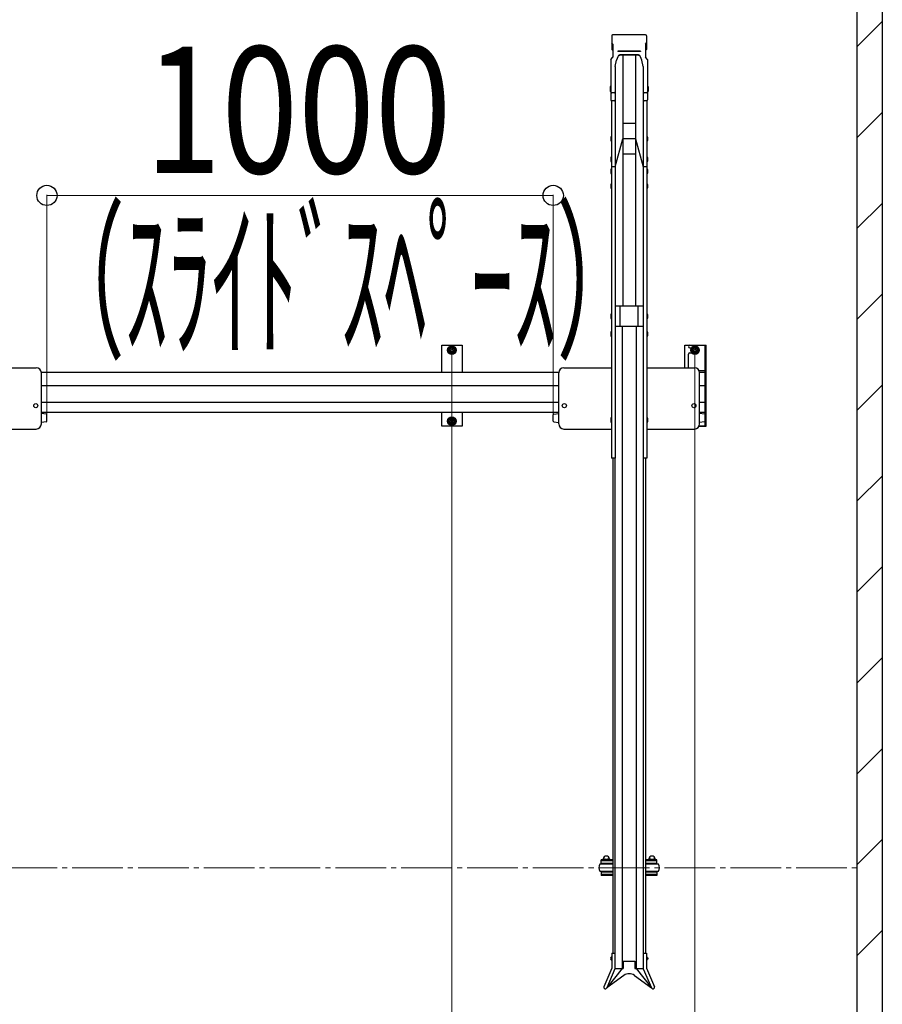
# Model space of a CAD drawing. Extents: x 0 to 12695, y 0 to 9027.
# Drawn here: x 9132 to 10835, y 5516 to 7461 of the extents above; entities that cross this region are included whole.
import ezdxf

# ---------------------------------------------------------------- set-up
doc = ezdxf.new("R2010")
doc.units = 0
doc.linetypes.add('YCENTER_1', pattern=[13, 10, -1, 1, -1])
for name, color, linetype, lineweight in [('YKK_12', 2, 'CONTINUOUS', 13), ('YKK_A1', 4, 'CONTINUOUS', 30), ('YKK_D', 6, 'CONTINUOUS', 13), ('YSS_K', 3, 'CONTINUOUS', 13), ('YSS_KE', 3, 'CONTINUOUS', 30)]:
    doc.layers.add(name, color=color, linetype=linetype, lineweight=lineweight)
doc.styles.add('text-b', font='extslim2.shx', dxfattribs={"width": 0.8, "bigfont": 'extfont2.shx'})

msp = doc.modelspace()

# ---------------------------------------------------------------- linework, layer by layer
at = {"layer": 'YKK_12', "linetype": 'YCENTER_1', "ltscale": 10}
msp.add_line((4685.4, 5785.2), (10785.4, 5785.2), dxfattribs=at)
at = {"layer": 'YKK_A1'}
for p, q in [((10300.9, 7429.3), (10300.9, 7402.8)), ((10302.9, 7413.2), (10300.9, 7415.5)), ((10368, 7431.2), (10302.8, 7431.2)), ((10302.9, 7413.2), (10302.9, 7387.4)), ((10367.9, 7413.2), (10369.9, 7415.5)), ((10367.9, 7413.2), (10367.9, 7387.4)), ((10369.9, 7429.3), (10369.9, 7402.8)), ((10302.9, 7400.5), (10300.9, 7402.8)), ((10357.9, 7399.2), (10312.9, 7399.2)), ((10312.9, 7399.2), (10312.9, 7398.7)), ((10357.9, 7398.7), (10312.9, 7398.7)), ((10357.9, 7399.2), (10357.9, 7398.7)), ((10367.9, 7400.5), (10369.9, 7402.8)), ((10298.9, 7382.8), (10302.9, 7387.4)), ((10298.9, 7382.8), (10298.9, 7303.3)), ((10307.7, 7369.2), (10310.5, 7381.3)), ((10313.2, 7387.9), (10310.5, 7381.3)), ((10317.8, 7392.2), (10317.8, 7392.2)), ((10353, 7391.1), (10317.8, 7391.1)), ((10352.3, 7392.2), (10318.5, 7392.2)), ((10322.9, 7391.1), (10322.9, 6895.3)), ((10347.9, 7391.1), (10347.9, 6895.3)), ((10360.3, 7381.3), (10357.6, 7387.9)), ((10363.1, 7369.2), (10360.3, 7381.3)), ((10371.9, 7382.8), (10367.9, 7387.4)), ((10371.9, 7382.8), (10371.9, 7303.3)), ((10307.7, 7369.2), (10307.7, 7303.3)), ((10363.1, 7369.2), (10363.1, 7303.3)), ((10297.9, 7329.3), (10297.6, 7327.8)), ((10297.6, 7327.8), (10297.6, 7321.3)), ((10297.6, 7321.3), (10297.9, 7319.8)), ((10298.9, 7329.3), (10297.9, 7329.3)), ((10298.9, 7319.8), (10297.9, 7319.8)), ((10298.9, 7329.3), (10298.9, 7319.8)), ((10305.7, 7317.1), (10300.9, 7317.1)), ((10307.7, 7318.5), (10307.7, 6594.7)), ((10363.1, 7318.5), (10363.1, 6594.7)), ((10369.9, 7317.1), (10365.1, 7317.1)), ((10371.9, 7329.3), (10372.9, 7329.3)), ((10371.9, 7329.3), (10371.9, 7319.8)), ((10371.9, 7319.8), (10372.9, 7319.8)), ((10372.9, 7329.3), (10373.2, 7327.8)), ((10373.2, 7321.3), (10372.9, 7319.8)), ((10373.2, 7327.8), (10373.2, 7321.3)), ((10300.6, 7301.3), (10300.6, 6594.7)), ((10305.7, 7301.3), (10300.9, 7301.3)), ((10369.9, 7301.3), (10365.1, 7301.3)), ((10370.2, 7301.3), (10370.2, 6594.7)), ((10347.9, 7256), (10322.9, 7256)), ((10299.6, 7230.8), (10299.3, 7229.3)), ((10299.3, 7229.3), (10299.3, 7222.8)), ((10299.3, 7222.8), (10299.6, 7221.3)), ((10300.6, 7230.8), (10299.6, 7230.8)), ((10300.6, 7221.3), (10299.6, 7221.3)), ((10300.6, 7230.8), (10300.6, 7221.3)), ((10307.7, 7170.5), (10322.9, 7226)), ((10347.9, 7226), (10322.9, 7226)), ((10347.9, 7226), (10363.1, 7170.5)), ((10370.2, 7230.8), (10371.2, 7230.8)), ((10370.2, 7230.8), (10370.2, 7221.3)), ((10370.2, 7221.3), (10371.2, 7221.3)), ((10371.2, 7230.8), (10371.5, 7229.3)), ((10371.5, 7222.8), (10371.2, 7221.3)), ((10371.5, 7229.3), (10371.5, 7222.8)), ((10299.6, 7190.1), (10299.3, 7188.6)), ((10299.3, 7188.6), (10299.3, 7182.1)), ((10299.3, 7182.1), (10299.6, 7180.6)), ((10300.6, 7190.1), (10299.6, 7190.1)), ((10300.6, 7180.6), (10299.6, 7180.6)), ((10300.6, 7190.1), (10300.6, 7180.6)), ((10347.9, 7196), (10322.9, 7196)), ((10370.2, 7190.1), (10371.2, 7190.1)), ((10370.2, 7190.1), (10370.2, 7180.6)), ((10370.2, 7180.6), (10371.2, 7180.6)), ((10371.2, 7190.1), (10371.5, 7188.6)), ((10371.5, 7182.1), (10371.2, 7180.6)), ((10371.5, 7188.6), (10371.5, 7182.1)), ((10299.6, 7166.6), (10299.3, 7165.1)), ((10299.3, 7165.1), (10299.3, 7158.6)), ((10300.6, 7166.6), (10299.6, 7166.6)), ((10307.7, 7170.5), (10300.6, 7170.5)), ((10300.6, 7166.6), (10300.6, 7157.1)), ((10370.2, 7170.5), (10363.1, 7170.5)), ((10370.2, 7166.6), (10371.2, 7166.6)), ((10370.2, 7166.6), (10370.2, 7157.1)), ((10371.2, 7166.6), (10371.5, 7165.1)), ((10371.5, 7165.1), (10371.5, 7158.6)), ((10299.3, 7158.6), (10299.6, 7157.1)), ((10300.6, 7157.1), (10299.6, 7157.1)), ((10370.2, 7157.1), (10371.2, 7157.1)), ((10371.5, 7158.6), (10371.2, 7157.1)), ((10299.6, 7137.3), (10299.3, 7135.8)), ((10299.3, 7135.8), (10299.3, 7129.3)), ((10299.3, 7129.3), (10299.6, 7127.8)), ((10300.6, 7137.3), (10299.6, 7137.3)), ((10300.6, 7127.8), (10299.6, 7127.8)), ((10300.6, 7137.3), (10300.6, 7127.8)), ((10370.2, 7137.3), (10371.2, 7137.3)), ((10370.2, 7137.3), (10370.2, 7127.8)), ((10370.2, 7127.8), (10371.2, 7127.8)), ((10371.2, 7137.3), (10371.5, 7135.8)), ((10371.5, 7129.3), (10371.2, 7127.8)), ((10371.5, 7135.8), (10371.5, 7129.3)), ((10363.1, 6895.3), (10307.7, 6895.3)), ((10317.9, 6855.3), (10317.9, 6895.3)), ((10352.9, 6855.3), (10352.9, 6895.3)), ((10299.6, 6880.1), (10299.3, 6878.6)), ((10299.3, 6878.6), (10299.3, 6872.1)), ((10299.3, 6872.1), (10299.6, 6870.6)), ((10300.6, 6880.1), (10299.6, 6880.1)), ((10300.6, 6870.6), (10299.6, 6870.6)), ((10300.6, 6880.1), (10300.6, 6870.6)), ((10370.2, 6880.1), (10371.2, 6880.1)), ((10370.2, 6880.1), (10370.2, 6870.6)), ((10370.2, 6870.6), (10371.2, 6870.6)), ((10371.2, 6880.1), (10371.5, 6878.6)), ((10371.5, 6872.1), (10371.2, 6870.6)), ((10371.5, 6878.6), (10371.5, 6872.1)), ((10363.1, 6855.3), (10307.7, 6855.3)), ((10321.4, 6855.3), (10321.4, 5586.3)), ((10349.4, 6855.3), (10349.4, 5586.3)), ((10299.6, 6845.1), (10299.3, 6843.6)), ((10299.6, 6845.1), (10299.3, 6843.6)), ((10299.3, 6843.6), (10299.3, 6837.1)), ((10299.3, 6843.6), (10299.3, 6837.1)), ((10299.3, 6837.1), (10299.6, 6835.6)), ((10299.3, 6837.1), (10299.6, 6835.6)), ((10300.6, 6845.1), (10299.6, 6845.1)), ((10300.6, 6845.1), (10299.6, 6845.1)), ((10300.6, 6835.6), (10299.6, 6835.6)), ((10300.6, 6835.6), (10299.6, 6835.6)), ((10300.6, 6845.1), (10300.6, 6835.6)), ((10300.6, 6845.1), (10300.6, 6835.6)), ((10370.2, 6845.1), (10371.2, 6845.1)), ((10370.2, 6845.1), (10370.2, 6835.6)), ((10370.2, 6845.1), (10371.2, 6845.1)), ((10370.2, 6845.1), (10370.2, 6835.6)), ((10370.2, 6835.6), (10371.2, 6835.6)), ((10370.2, 6835.6), (10371.2, 6835.6)), ((10371.2, 6845.1), (10371.5, 6843.6)), ((10371.2, 6845.1), (10371.5, 6843.6)), ((10371.5, 6837.1), (10371.2, 6835.6)), ((10371.5, 6837.1), (10371.2, 6835.6)), ((10371.5, 6843.6), (10371.5, 6837.1)), ((10371.5, 6843.6), (10371.5, 6837.1)), ((9965.4, 6764.2), (9965.4, 6818.2)), ((9965.4, 6818.2), (10005.4, 6818.2)), ((9985.4, 6815.7), (9978.9, 6812)), ((9978.9, 6812), (9978.9, 6804.5)), ((9991.9, 6812), (9985.4, 6815.7)), ((9991.9, 6804.5), (9991.9, 6812)), ((10005.4, 6818.2), (10005.4, 6764.2)), ((10445.4, 6773.6), (10445.4, 6818.2)), ((10445.4, 6818.2), (10485.4, 6818.2)), ((10455.2, 6818.2), (10487.7, 6818.2)), ((10455.2, 6813.2), (10458.5, 6813.2)), ((10465.4, 6815.7), (10458.9, 6812)), ((10458.9, 6812), (10458.9, 6804.5)), ((10471.9, 6812), (10465.4, 6815.7)), ((10471.9, 6804.5), (10471.9, 6812)), ((10485.4, 6658.2), (10485.4, 6818.2)), ((10487.7, 6658.2), (10487.7, 6818.2)), ((9978.9, 6804.5), (9985.4, 6800.7)), ((9985.4, 6800.7), (9991.9, 6804.5)), ((10452.7, 6773.6), (10452.7, 6800.7)), ((10455.2, 6803.2), (10458.5, 6803.2)), ((10458.9, 6804.5), (10465.4, 6800.7)), ((10465.4, 6800.7), (10471.9, 6804.5)), ((9070.2, 6773.6), (9164.4, 6773.6)), ((10206.4, 6773.6), (10300.6, 6773.6)), ((10370.2, 6773.6), (10464.4, 6773.6)), ((10196.4, 6764.2), (9174.4, 6764.2)), ((9174.4, 6662.5), (9174.4, 6763.6)), ((10196.4, 6662.7), (10196.4, 6763.6)), ((10473.2, 6768.2), (10485.4, 6768.2)), ((10485.4, 6764.2), (10474.4, 6764.2)), ((10474.4, 6662.5), (10474.4, 6763.6)), ((10485.4, 6685.2), (10485.4, 6764.2)), ((10196.4, 6738.2), (9174.4, 6738.2)), ((10485.4, 6738.2), (10474.4, 6738.2)), ((10487.7, 6727.2), (10485.4, 6727.2)), ((10196.4, 6705.2), (9174.4, 6705.2)), ((10485.4, 6705.2), (10474.4, 6705.2)), ((10196.4, 6685.2), (9174.4, 6685.2)), ((9184.1, 6682), (9174.4, 6683.4)), ((9185.4, 6668.2), (9185.4, 6680.6)), ((9965.4, 6658.2), (9965.4, 6685.2)), ((9985.4, 6675.7), (9978.9, 6672)), ((9991.9, 6672), (9985.4, 6675.7)), ((10005.4, 6685.2), (10005.4, 6658.2)), ((10185.4, 6668.2), (10185.4, 6680.6)), ((10186.7, 6682), (10196.4, 6683.4)), ((10196.4, 6665.4), (10196.4, 6683.4)), ((10299.6, 6675.2), (10299.3, 6673.7)), ((10299.3, 6673.7), (10299.3, 6667.2)), ((10300.6, 6675.2), (10299.6, 6675.2)), ((10300.6, 6675.2), (10300.6, 6665.7)), ((10370.2, 6675.2), (10371.2, 6675.2)), ((10370.2, 6675.2), (10370.2, 6665.7)), ((10370.2, 6675.2), (10371.2, 6675.2)), ((10370.2, 6675.2), (10370.2, 6665.7)), ((10371.2, 6675.2), (10371.5, 6673.7)), ((10371.2, 6675.2), (10371.5, 6673.7)), ((10371.5, 6673.7), (10371.5, 6667.2)), ((10371.5, 6673.7), (10371.5, 6667.2)), ((10485.4, 6685.2), (10474.4, 6685.2)), ((10474.4, 6665.4), (10474.4, 6683.4)), ((10484.1, 6682), (10474.4, 6683.4)), ((10485.4, 6668.2), (10485.4, 6680.6)), ((9184.1, 6666.7), (9174.4, 6665.4)), ((10005.4, 6658.2), (9965.4, 6658.2)), ((9978.9, 6672), (9978.9, 6664.5)), ((9978.9, 6664.5), (9985.4, 6660.7)), ((9985.4, 6660.7), (9991.9, 6664.5)), ((9991.9, 6664.5), (9991.9, 6672)), ((10186.7, 6666.7), (10196.4, 6665.4)), ((10299.3, 6667.2), (10299.6, 6665.7)), ((10300.6, 6665.7), (10299.6, 6665.7)), ((10370.2, 6665.7), (10371.2, 6665.7)), ((10370.2, 6665.7), (10371.2, 6665.7)), ((10371.5, 6667.2), (10371.2, 6665.7)), ((10371.5, 6667.2), (10371.2, 6665.7)), ((10485.4, 6658.2), (10473.4, 6658.2)), ((10473.4, 6658.2), (10487.7, 6658.2)), ((10484.1, 6666.7), (10474.4, 6665.4)), ((9070.2, 6652.5), (9164.4, 6652.5)), ((10206.4, 6652.5), (10300.6, 6652.5)), ((10370.2, 6652.5), (10464.4, 6652.5)), ((10307.7, 6594.7), (10300.6, 6594.7)), ((10303.4, 6594.7), (10303.4, 5616.7)), ((10307.4, 6594.7), (10307.4, 5616.7)), ((10370.2, 6594.7), (10363.1, 6594.7)), ((10363.4, 6594.7), (10363.4, 5616.7)), ((10367.4, 6594.7), (10367.4, 5616.7)), ((10303.4, 5801.1), (10280.4, 5801.1)), ((10280.4, 5794.2), (10280.4, 5801.1)), ((10303.4, 5799.5), (10280.4, 5799.5)), ((10282.9, 5801.1), (10282.9, 5801.3)), ((10284.4, 5802.8), (10296.4, 5802.8)), ((10286.7, 5801.1), (10286.7, 5801.3)), ((10294.2, 5801.1), (10294.2, 5801.3)), ((10297.9, 5801.1), (10297.9, 5801.3)), ((10390.4, 5801.1), (10367.4, 5801.1)), ((10390.4, 5799.5), (10367.4, 5799.5)), ((10372.9, 5801.1), (10372.9, 5801.3)), ((10374.4, 5802.8), (10386.4, 5802.8)), ((10376.7, 5801.1), (10376.7, 5801.3)), ((10384.2, 5801.1), (10384.2, 5801.3)), ((10387.9, 5801.1), (10387.9, 5801.3)), ((10390.4, 5794.2), (10390.4, 5801.1)), ((10303.4, 5792.7), (10277.4, 5792.7)), ((10277.4, 5778.7), (10303.4, 5778.7)), ((10280.4, 5794.2), (10280.4, 5795.8)), ((10303.4, 5794.2), (10280.4, 5794.2)), ((10297.4, 5794.2), (10283.4, 5794.2)), ((10283.4, 5794.2), (10283.4, 5792.7)), ((10283.4, 5777.2), (10283.4, 5778.7)), ((10297.4, 5792.7), (10297.4, 5794.2)), ((10297.4, 5778.7), (10297.4, 5777.2)), ((10390.4, 5794.2), (10367.4, 5794.2)), ((10393.4, 5792.7), (10367.4, 5792.7)), ((10367.4, 5778.7), (10393.4, 5778.7)), ((10387.4, 5794.2), (10373.4, 5794.2)), ((10373.4, 5794.2), (10373.4, 5792.7)), ((10373.4, 5777.2), (10373.4, 5778.7)), ((10387.4, 5792.7), (10387.4, 5794.2)), ((10387.4, 5778.7), (10387.4, 5777.2)), ((10390.4, 5794.2), (10390.4, 5795.8)), ((10303.4, 5777.2), (10280.4, 5777.2)), ((10280.4, 5777.2), (10280.4, 5770.4)), ((10303.4, 5772), (10280.4, 5772)), ((10303.4, 5770.4), (10280.4, 5770.4)), ((10297.4, 5777.2), (10283.4, 5777.2)), ((10390.4, 5777.2), (10367.4, 5777.2)), ((10390.4, 5772), (10367.4, 5772)), ((10390.4, 5770.4), (10367.4, 5770.4)), ((10387.4, 5777.2), (10373.4, 5777.2)), ((10390.4, 5777.2), (10390.4, 5770.4)), ((10300.8, 5609.3), (10300.8, 5603.3)), ((10300.8, 5609.3), (10301.3, 5609.3)), ((10301.3, 5616.7), (10301.3, 5587)), ((10301.3, 5616.7), (10307.4, 5616.7)), ((10301.3, 5609.3), (10301.3, 5603.3)), ((10307.4, 5616.7), (10307.4, 5585.7)), ((10363.4, 5616.7), (10369.5, 5616.7)), ((10363.4, 5616.7), (10363.4, 5585.7)), ((10369.5, 5616.7), (10369.5, 5587)), ((10369.5, 5609.3), (10369.5, 5603.3)), ((10370, 5609.3), (10369.5, 5609.3)), ((10370, 5609.3), (10370, 5603.3)), ((10301.3, 5587), (10285.7, 5550.6)), ((10307.4, 5585.7), (10291.3, 5548.2)), ((10321.4, 5586.3), (10291.5, 5548.6)), ((10300.8, 5603.3), (10301.3, 5603.3)), ((10307.4, 5586.3), (10323.9, 5586.3)), ((10323.9, 5601.3), (10323.9, 5586.3)), ((10323.9, 5601.3), (10346.9, 5601.3)), ((10346.9, 5601.3), (10346.9, 5586.3)), ((10346.9, 5586.3), (10363.4, 5586.3)), ((10349.4, 5586.3), (10379.3, 5548.6)), ((10363.4, 5585.7), (10379.6, 5548.2)), ((10370, 5603.3), (10369.5, 5603.3)), ((10369.5, 5587), (10385.2, 5550.6)), ((10324.8, 5572.9), (10291.5, 5548.6)), ((10346, 5572.9), (10379.3, 5548.6))]:
    msp.add_line(p, q, dxfattribs=at)
for centre, radius in [((9985.4, 6808.2), 8.5), ((9985.4, 6808.2), 6.25), ((9985.4, 6808.2), 4), ((9985.4, 6808.2), 2.5), ((10465.4, 6808.2), 8.5), ((10465.4, 6808.2), 6.25), ((10465.4, 6808.2), 4), ((10465.4, 6808.2), 2.5), ((9163.4, 6698.7), 4), ((10207.4, 6698.7), 4), ((10463.4, 6698.7), 4), ((9985.4, 6668.2), 8.5), ((9985.4, 6668.2), 6.25), ((9985.4, 6668.2), 4), ((9985.4, 6668.2), 2.5)]:
    msp.add_circle(centre, radius, dxfattribs=at)
for centre, radius, start, end in [((10302.8, 7429.3), 1.9, 90, 180), ((10368, 7429.3), 1.9, 0, 90), ((10317.8, 7386.1), 5, 90, 158.0055), ((10318.5, 7387.2), 5, 90, 158.0055), ((10352.3, 7387.2), 5, 21.9945, 90), ((10353, 7386.1), 5, 21.9945, 90), ((10300.9, 7319.1), 2, 180, 270), ((10305.7, 7319.1), 2, 270, 0), ((10365.1, 7319.1), 2, 180, 270), ((10369.9, 7319.1), 2, 270, 0), ((10300.9, 7303.3), 2, 180, 270), ((10305.7, 7303.3), 2, 270, 0), ((10365.1, 7303.3), 2, 180, 270), ((10369.9, 7303.3), 2, 270, 0), ((10455.2, 6815.7), 2.5, 90, 180), ((10455.2, 6815.7), 2.5, 180, 270), ((10455.2, 6800.7), 2.5, 90, 180), ((9164.4, 6763.6), 10, 0, 90), ((10206.4, 6763.6), 10, 90, 180), ((10464.4, 6763.6), 10, 0, 90), ((9183.9, 6680.6), 1.5, 0, 82.2348), ((10186.9, 6680.6), 1.5, 97.7652, 180), ((10483.9, 6680.6), 1.5, 0, 82.2348), ((9164.4, 6662.5), 10, 270, 0), ((9183.9, 6668.2), 1.5, 277.7652, 0), ((10186.9, 6668.2), 1.5, 180, 262.2348), ((10206.6, 6662.7), 10.2, 179.8164, 268.9077), ((10464.4, 6662.5), 10, 270, 0), ((10483.9, 6668.2), 1.5, 277.7652, 0), ((10284.4, 5801.3), 1.5, 90, 180), ((10290.4, 5802.8), 6, 0, 180), ((10285.2, 5801.3), 1.5, 0, 90), ((10288.2, 5801.3), 1.5, 90, 180), ((10292.7, 5801.3), 1.5, 0, 90), ((10295.7, 5801.3), 1.5, 90, 180), ((10296.4, 5801.3), 1.5, 0, 90), ((10374.4, 5801.3), 1.5, 90, 180), ((10380.4, 5802.8), 6, 0, 180), ((10375.2, 5801.3), 1.5, 0, 90), ((10378.2, 5801.3), 1.5, 90, 180), ((10382.7, 5801.3), 1.5, 0, 90), ((10385.7, 5801.3), 1.5, 90, 180), ((10386.4, 5801.3), 1.5, 0, 90), ((10288.7, 5785.7), 13.2, 148.1092, 211.8908), ((10382.2, 5785.7), 13.2, 328.1092, 31.8908), ((10335.4, 5558.3), 18, 54, 126), ((10288.5, 5549.4), 3.05, 156.7454, 336.7454), ((10382.4, 5549.4), 3.05, 203.2546, 23.2546)]:
    msp.add_arc(centre, radius, start, end, dxfattribs=at)
msp.add_ellipse((10300.8, 5606.3), major_axis=(0, -3), ratio=0.666667, start_param=3.141593, end_param=6.283185, dxfattribs=at)
at = {"layer": 'YKK_A1', "extrusion": (0, 0, -1)}
msp.add_ellipse((10370, 5606.3), major_axis=(0, -3), ratio=0.666667, start_param=3.141593, end_param=6.283185, dxfattribs=at)
at = {"layer": 'YKK_D'}
for p, q in [((9185.4, 6674.9), (9185.4, 7115.2)), ((9185.4, 7114.2), (10185.4, 7114.2)), ((10185.4, 6669.2), (10185.4, 7115.2)), ((9985.4, 6807.2), (9985.4, 4781.4)), ((9985.4, 6807.2), (9985.4, 4781.4)), ((10465.4, 6807.2), (10465.4, 4781.4)), ((10465.4, 6807.2), (10465.4, 4781.4))]:
    msp.add_line(p, q, dxfattribs=at)
at = {"layer": 'YKK_D', "linetype": 'ByBlock', "lineweight": -2}
for centre in [(9185.4, 7114.2), (10185.4, 7114.2)]:
    msp.add_circle(centre, 20, dxfattribs=at)
at = {"layer": 'YSS_K', "linetype": 'Continuous'}
for p, q in [((10785.4, 7407.7), (10835.4, 7457.7)), ((10785.4, 7228.1), (10835.4, 7278.1)), ((10785.4, 7048.5), (10835.4, 7098.5)), ((10785.4, 6868.9), (10835.4, 6918.9)), ((10785.4, 6689.3), (10835.4, 6739.3)), ((10785.4, 6509.7), (10835.4, 6559.7)), ((10785.4, 6330.1), (10835.4, 6380.1)), ((10785.4, 6150.5), (10835.4, 6200.5)), ((10785.4, 5970.8), (10835.4, 6020.8)), ((10785.4, 5791.2), (10835.4, 5841.2)), ((10785.4, 5611.6), (10835.4, 5661.6))]:
    msp.add_line(p, q, dxfattribs=at)
at = {"layer": 'YSS_KE'}
for p, q in [((10835.4, 7530.9), (10835.4, 5132.4)), ((10785.4, 7480.9), (10785.4, 5132.4))]:
    msp.add_line(p, q, dxfattribs=at)

# ---------------------------------------------------------------- texts
at = {"layer": 'YKK_D', "style": 'text-b'}
for s, width, p in [('1000', 0.8, (9378.7, 7158.2)), ('（ｽﾗｲﾄﾞｽﾍﾟｰｽ）', 0.5, (9168.7, 6820.2))]:
    msp.add_text(s, height=250, dxfattribs=dict(at, width=width)).set_placement(p)

doc.saveas('drawing.dxf')
